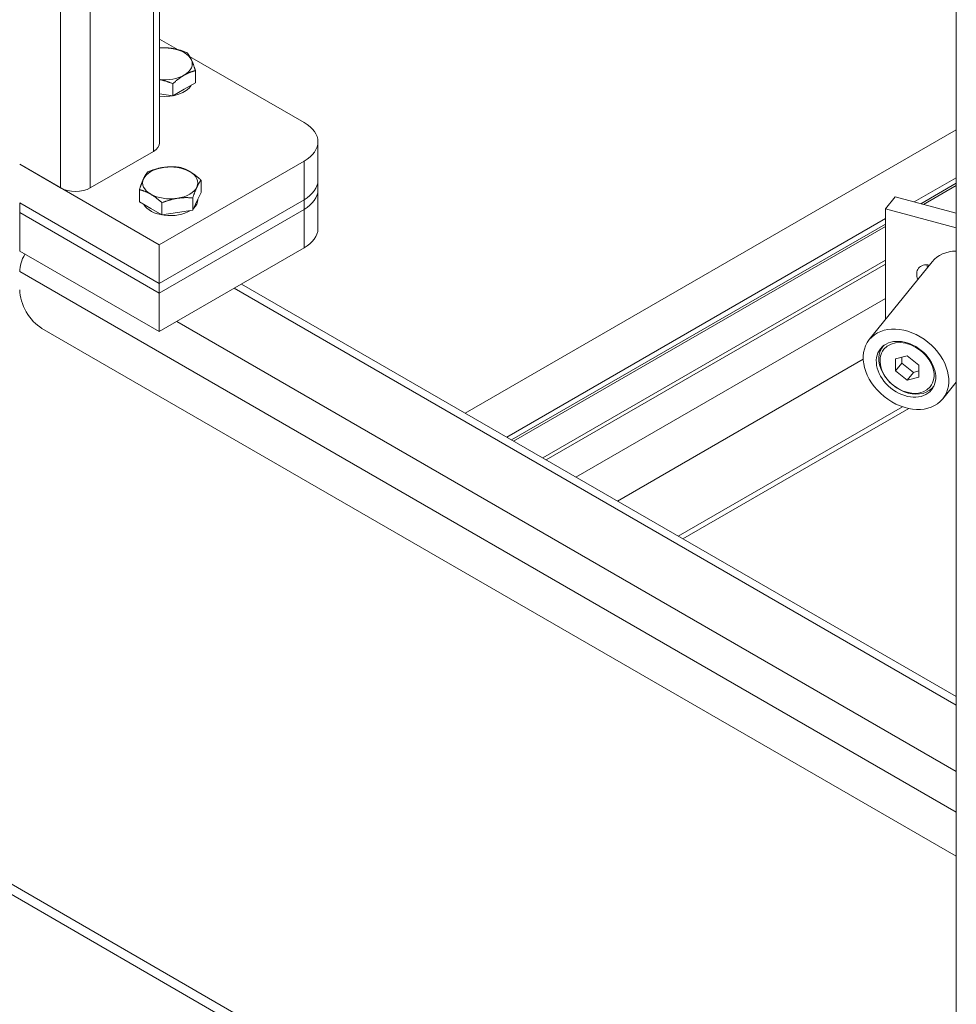
# Model space of a CAD drawing. Units: inches. Extents: x 21 to 357, y 7 to 226.
# Drawn here: x 329 to 335, y 142 to 149 of the extents above; entities that cross this region are included whole.
import ezdxf

# ---------------------------------------------------------------- set-up
doc = ezdxf.new("R2010")
doc.units = ezdxf.units.IN
doc.header["$LTSCALE"] = 22
doc.header["$MEASUREMENT"] = 0
doc.layers.add('Visible (ANSI)', color=7, linetype='Continuous', lineweight=5)
doc.layers.add('Visible Narrow (ANSI)', color=7, linetype='Continuous', lineweight=5)

msp = doc.modelspace()

# ---------------------------------------------------------------- linework, layer by layer
at = {"layer": 'Visible (ANSI)'}
for p, q in [((329.7465, 188.7218), (329.7465, 148.1662)), ((335.0904, 124.5274), (335.0904, 168.1673)), ((335.0904, 139.4636), (310.5893, 153.6093)), ((329.7465, 148.8632), (329.8711, 148.7913)), ((329.9486, 148.7465), (330.7158, 148.3036)), ((329.9876, 148.5695), (329.9876, 148.6513)), ((329.8363, 148.4822), (329.8363, 148.564)), ((329.9876, 148.5695), (329.912, 148.5258)), ((329.912, 148.5258), (329.8363, 148.4822)), ((329.8363, 148.4822), (329.7465, 148.4961)), ((335.0904, 148.254), (331.7975, 146.3528)), ((330.8087, 147.9149), (330.8087, 148.174)), ((329.7052, 148.1087), (329.2822, 147.8645)), ((330.7158, 148.0445), (329.7435, 147.4831)), ((329.7435, 147.4831), (328.8087, 148.0229)), ((329.083, 147.8645), (328.8087, 148.0229)), ((330.025, 147.8346), (330.025, 147.9165)), ((330.8087, 147.8502), (330.8087, 147.9149)), ((329.6116, 147.7707), (329.6116, 147.8525)), ((330.8087, 147.5911), (330.8087, 147.8502)), ((335.0904, 147.8806), (334.8703, 147.7535)), ((329.6873, 147.727), (329.6116, 147.7707)), ((329.7435, 147.224), (330.7158, 147.7854)), ((329.7435, 147.224), (330.7158, 147.7854)), ((329.9696, 147.7153), (329.9696, 147.7971)), ((329.9973, 147.775), (329.9696, 147.7153)), ((330.025, 147.8346), (329.9973, 147.775)), ((330.0036, 147.7886), (330.0036, 147.7854)), ((334.6802, 147.8047), (334.6147, 147.7237)), ((334.6802, 147.8047), (335.0904, 147.6943)), ((328.8087, 147.7638), (329.7435, 147.224)), ((328.8087, 147.7638), (329.7435, 147.224)), ((328.8087, 147.7638), (328.8087, 147.699)), ((329.7629, 147.6833), (329.6873, 147.727)), ((330.7158, 147.7206), (329.7435, 147.1593)), ((330.7158, 147.7206), (329.7435, 147.1593)), ((329.7629, 147.6833), (329.7629, 147.7652)), ((329.9696, 147.7153), (329.8663, 147.6993)), ((334.6147, 147.7237), (335.0904, 147.5956)), ((334.6147, 147.7237), (334.6147, 146.98)), ((329.7435, 147.1593), (328.8087, 147.699)), ((328.8087, 147.699), (328.8087, 147.4399)), ((329.7435, 147.1593), (328.8087, 147.699)), ((329.8663, 147.6993), (329.7629, 147.6833)), ((334.6147, 147.6059), (332.1209, 146.1661)), ((328.8087, 147.4399), (329.7435, 146.9002)), ((329.7435, 147.224), (329.7435, 147.4831)), ((329.7435, 146.9002), (330.7158, 147.4615)), ((334.9293, 147.3695), (334.5069, 146.8466)), ((329.7435, 147.224), (329.7435, 147.1593)), ((330.2965, 147.2194), (335.0904, 144.4517)), ((329.7435, 146.9002), (329.7435, 147.1593)), ((334.6147, 147.1226), (332.5394, 145.9245)), ((335.0904, 143.3814), (328.9582, 146.9218)), ((334.6024, 146.8057), (334.5988, 146.8012)), ((334.7602, 146.738), (334.6817, 146.7184)), ((334.6817, 146.7184), (334.6817, 146.6368)), ((334.724, 146.729), (334.724, 146.6891)), ((334.8386, 146.6761), (334.7602, 146.738)), ((334.6817, 146.6368), (334.724, 146.6891)), ((334.724, 146.6891), (334.8024, 146.6271)), ((334.8386, 146.5945), (334.8386, 146.6761)), ((334.6817, 146.6368), (334.7602, 146.5748)), ((334.7602, 146.5748), (334.8024, 146.6271)), ((334.7602, 146.5748), (334.8386, 146.5945)), ((334.8024, 146.6271), (334.8386, 146.6362)), ((334.9393, 146.5336), (334.9357, 146.5291)), ((335.0904, 146.5616), (334.9993, 146.4489)), ((334.7717, 146.3849), (333.2568, 145.5103))]:
    msp.add_line(p, q, dxfattribs=at)
for centre, major_axis, ratio, start_param, end_param in [((329.7809, 148.6968), (-0.1853, 0), 0.57735, 4.45059, 4.899238), ((329.7809, 148.6968), (0.1853, 0), 0.57735, 0.261799, 1.308997), ((329.7809, 148.6968), (0.1853, 0), 0.57735, 5.497787, 6.544985), ((329.7809, 148.6968), (0.1853, 0), 0.57735, 4.52554, 5.497787), ((329.7809, 148.5842), (0.1853, 0), 0.57735, 4.52554, 5.980311), ((330.4914, 148.174), (0.3173, 0), 0.57735, 5.497787, 7.068583), ((329.6056, 148.1662), (0.1409, 0), 0.57735, 5.497787, 6.283185), ((329.8183, 147.898), (-0.1853, 0), 0.57735, 4.974188, 6.021386), ((329.8183, 147.898), (-0.1853, 0), 0.57735, 3.926991, 4.974188), ((329.8183, 147.898), (0.1853, 0), 0.57735, 6.021386, 7.068583), ((329.8183, 147.898), (-0.1853, 0), 0.57735, 6.021386, 7.068583), ((330.4914, 147.9149), (0.3173, 0), 0.57735, 5.497787, 6.283185), ((330.4914, 147.9149), (0.3173, 0), 0.57735, 5.497787, 6.283185), ((329.1826, 147.922), (-0.1409, 0), 0.57735, 0.785398, 2.356194), ((329.8183, 147.898), (0.1853, 0), 0.57735, 4.974188, 6.021386), ((330.4914, 147.8502), (0.3173, 0), 0.57735, 5.497787, 6.283185), ((330.4914, 147.8502), (0.3173, 0), 0.57735, 5.497787, 6.283185), ((329.8183, 147.898), (0.1853, 0), 0.57735, 3.926991, 4.974188), ((329.8183, 147.7854), (0.1853, 0), 0.57735, 5.731266, 6.283185), ((329.8183, 147.7854), (-0.1853, 0), 0.57735, 0.302875, 2.398626), ((330.4914, 147.5911), (0.3173, 0), 0.57735, 5.497787, 6.283185), ((335.1755, 147.1707), (-0.2462, 0.1988), 0.739997, 5.552304, 6.283185), ((328.927, 147.3716), (0.0837, 0.1449), 0.57735, 1.570796, 2.356194), ((334.9166, 147.2616), (-0.079, 0.0638), 0.739997, 5.319753, 7.246618), ((334.9821, 147.3426), (-0.079, 0.0638), 0.739997, 0.765472, 0.963433), ((328.9582, 147.0945), (-0.1058, 0.1832), 0.57735, 0.785398, 2.356194), ((334.7672, 146.6652), (-0.1685, 0.1361), 0.739997, 6.242227, 9.465736)]:
    msp.add_ellipse(centre, major_axis=major_axis, ratio=ratio, start_param=start_param, end_param=end_param, dxfattribs=at)
for centre, major_axis in [((334.7531, 146.6477), (-0.2462, 0.1988)), ((334.7531, 146.6477), (-0.171, 0.1381)), ((334.7602, 146.6564), (-0.1555, 0.1256))]:
    msp.add_ellipse(centre, major_axis=major_axis, ratio=0.739997, dxfattribs=at)
for points, weights in [([(329.7465, 148.8041), (329.7897, 148.8062), (329.8289, 148.8002)], [1.01158697698, 1.03082021418, 1]), ([(329.8289, 148.8002), (329.8769, 148.7928), (329.9322, 148.7707)], [1, 1.0379548493, 1]), ([(329.9322, 148.7707), (329.9471, 148.7522), (329.9599, 148.7245)], [1, 1.0379548493, 1]), ([(329.9599, 148.7245), (329.9728, 148.6968), (329.9876, 148.6513)], [1, 1.0379548493, 1]), ([(329.9876, 148.6513), (329.9471, 148.6415), (329.912, 148.6212)], [1, 1.0379548493, 1]), ([(329.8363, 148.564), (329.7882, 148.5832), (329.7465, 148.5912)], [1, 1.03277475427, 1.00894622662]), ([(329.912, 148.6212), (329.8769, 148.6009), (329.8363, 148.564)], [1, 1.0379548493, 1]), ([(329.6393, 147.9257), (329.6522, 147.9534), (329.667, 147.9718)], [1, 1.0379548493, 1]), ([(329.667, 147.9718), (329.7224, 147.9939), (329.7704, 148.0013)], [1, 1.0379548493, 1]), ([(329.7704, 148.0013), (329.8183, 148.0088), (329.8737, 148.0038)], [1, 1.0379548493, 1]), ([(329.8737, 148.0038), (329.9142, 147.9939), (329.9494, 147.9737)], [1, 1.0379548493, 1]), ([(329.9494, 147.9737), (329.9845, 147.9534), (330.025, 147.9165)], [1, 1.0379548493, 1]), ([(329.6116, 147.8525), (329.6265, 147.898), (329.6393, 147.9257)], [1, 1.0379548493, 1]), ([(330.025, 147.9165), (330.0102, 147.898), (329.9973, 147.8703)], [1, 1.0379548493, 1]), ([(329.6873, 147.8224), (329.6522, 147.8426), (329.6116, 147.8525)], [1, 1.0379548493, 1]), ([(329.9973, 147.8703), (329.9845, 147.8426), (329.9696, 147.7971)], [1, 1.0379548493, 1]), ([(329.7629, 147.7652), (329.7224, 147.8021), (329.6873, 147.8224)], [1, 1.0379548493, 1]), ([(329.8663, 147.7947), (329.8183, 147.7872), (329.7629, 147.7652)], [1, 1.0379548493, 1]), ([(329.9696, 147.7971), (329.9142, 147.8021), (329.8663, 147.7947)], [1, 1.0379548493, 1])]:
    msp.add_rational_spline(points, weights, degree=2, dxfattribs=at)
at = {"layer": 'Visible Narrow (ANSI)'}
for p, q in [((329.083, 147.8645), (329.083, 189.1015)), ((329.2822, 188.9865), (329.2822, 147.8645)), ((329.7052, 148.1087), (329.7052, 188.7422)), ((310.5464, 153.7041), (335.0904, 139.5336)), ((330.7158, 148.0445), (330.7158, 147.7854)), ((335.0904, 147.9329), (334.8086, 147.7702)), ((335.0904, 147.8957), (334.8524, 147.7583)), ((330.7158, 147.7854), (330.7158, 147.7206)), ((330.7158, 147.7206), (330.7158, 147.4615)), ((334.6147, 147.6582), (332.0756, 146.1923)), ((334.6147, 147.6211), (332.1077, 146.1737)), ((334.6147, 147.3795), (332.317, 146.0529)), ((334.6147, 147.3532), (332.3397, 146.0398)), ((335.0904, 143.6766), (328.8087, 147.3033)), ((335.0904, 144.3951), (330.2475, 147.1911)), ((329.8619, 146.9685), (335.0904, 143.9498)), ((334.4665, 146.716), (332.8175, 145.7639)), ((334.7298, 146.3965), (333.2259, 145.5282))]:
    msp.add_line(p, q, dxfattribs=at)

doc.saveas('drawing.dxf')
